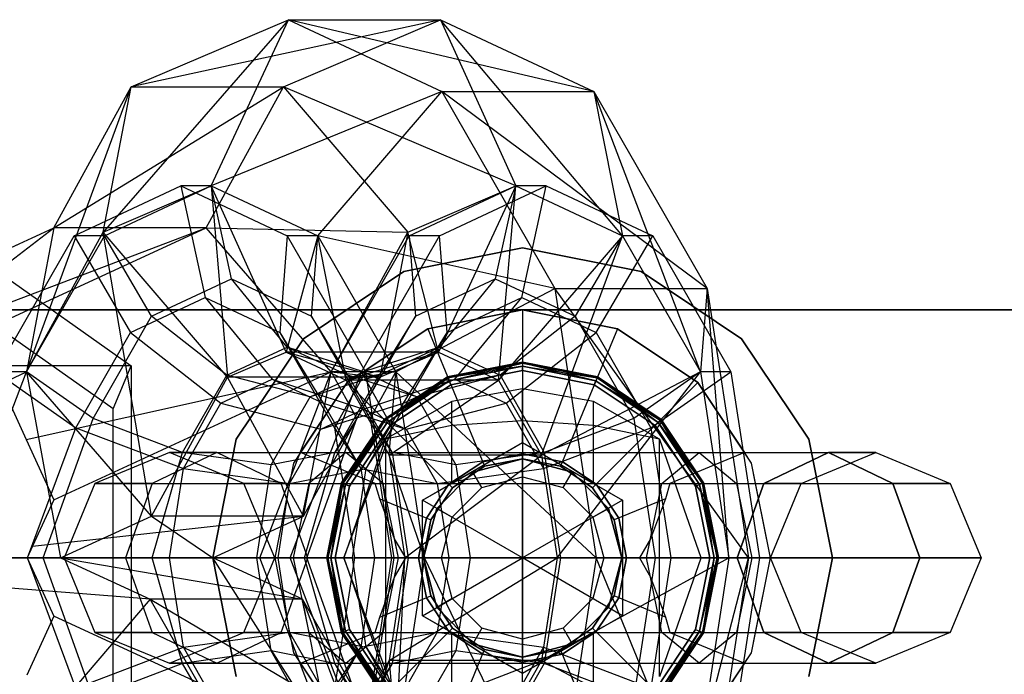
# Model space of a CAD drawing. Units: millimetres. Extents: x 1350 to 7061, y -60 to 6000.
# Drawn here: x 2969 to 3009, y 2965 to 2992 of the extents above; entities that cross this region are included whole.
import ezdxf

# ---------------------------------------------------------------- set-up
doc = ezdxf.new("R2010")
doc.units = ezdxf.units.MM
doc.header["$LTSCALE"] = 10
doc.layers.add('SLD-0', color=7, linetype='Continuous')

msp = doc.modelspace()

# ---------------------------------------------------------------- linework, layer by layer
at = {"layer": 'SLD-0', "color": 7}
for p, q in [((2980.05019, 2991.704722), (2972.584016, 2983.143143)), ((2973.715581, 2989.002206), (2980.05019, 2991.704722)), ((2986.19383, 2991.704722), (2973.715581, 2989.002206)), ((2976.936427, 2985), (2980.05019, 2991.704722)), ((2979.859222, 2989.002206), (2986.19383, 2991.704722)), ((2980.05019, 2991.704722), (2986.19383, 2991.704722)), ((2980.05019, 2991.704722), (2986.238525, 2988.81381)), ((2992.382166, 2988.81381), (2980.05019, 2991.704722)), ((2986.19383, 2991.704722), (2989.223708, 2985)), ((2986.19383, 2991.704722), (2992.382166, 2988.81381)), ((2993.525531, 2982.990381), (2986.19383, 2991.704722)), ((2969.485451, 2977.5), (2973.715581, 2989.002206)), ((2970.591463, 2983.312526), (2973.715581, 2989.002206)), ((2970.591463, 2983.312526), (2979.859222, 2989.002206)), ((2972.584016, 2983.143143), (2973.715581, 2989.002206)), ((2973.715581, 2989.002206), (2979.859222, 2989.002206)), ((2976.735104, 2983.312526), (2979.859222, 2989.002206)), ((2989.223708, 2985), (2979.859222, 2989.002206)), ((2979.859222, 2989.002206), (2984.871297, 2983.143143)), ((2986.238525, 2988.81381), (2976.936427, 2985)), ((2981.23825, 2982.990381), (2986.238525, 2988.81381)), ((2986.238525, 2988.81381), (2992.382166, 2988.81381)), ((2986.238525, 2988.81381), (2990.799405, 2980.862158)), ((2996.943046, 2980.862158), (2986.238525, 2988.81381)), ((2992.382166, 2988.81381), (2993.525531, 2982.990381)), ((2992.382166, 2988.81381), (2996.943046, 2980.862158)), ((2996.674684, 2977.5), (2992.382166, 2988.81381)), ((2962.718104, 2985.5), (2973.713904, 2977.75)), ((2971.405876, 2982.990381), (2975.707699, 2985)), ((2972.584016, 2983.143143), (2976.936427, 2985)), ((2972.634604, 2982.990381), (2976.936427, 2985)), ((2975.707699, 2985), (2976.695409, 2980.5)), ((2976.936427, 2985), (2975.707699, 2985)), ((2975.707699, 2985), (2980.009522, 2982.990381)), ((2979.966305, 2978.295278), (2976.936427, 2985)), ((2976.936427, 2985), (2977.596091, 2977.28408)), ((2976.936427, 2985), (2981.23825, 2982.990381)), ((2977.759519, 2981.25), (2976.936427, 2985)), ((2976.936427, 2985), (2981.23825, 2982.990381)), ((2984.871297, 2983.143143), (2989.223708, 2985)), ((2984.921885, 2982.990381), (2989.223708, 2985)), ((2989.223708, 2985), (2986.109945, 2978.295278)), ((2986.150613, 2982.990381), (2990.452436, 2985)), ((2989.223708, 2985), (2988.400616, 2981.25)), ((2988.525256, 2977.166953), (2989.223708, 2985)), ((2989.223708, 2985), (2993.525531, 2982.990381)), ((2990.452436, 2985), (2989.223708, 2985)), ((2989.223708, 2985), (2993.525531, 2982.990381)), ((2989.464726, 2980.5), (2990.452436, 2985)), ((2990.452436, 2985), (2994.754259, 2982.990381)), ((2959.387593, 2974.734196), (2970.591463, 2983.312526)), ((2961.367013, 2979.063203), (2970.591463, 2983.312526)), ((2965.54962, 2979.063203), (2976.735104, 2983.312526)), ((2967.510653, 2979.063203), (2976.735104, 2983.312526)), ((2970.591463, 2983.312526), (2969.485451, 2977.5)), ((2976.735104, 2983.312526), (2970.591463, 2983.312526)), ((2981.772731, 2977.5), (2976.735104, 2983.312526)), ((2976.735104, 2983.312526), (2984.871297, 2983.143143)), ((2968.256723, 2977.5), (2971.405876, 2982.990381)), ((2969.485451, 2977.5), (2972.584016, 2983.143143)), ((2969.485451, 2977.5), (2972.634604, 2982.990381)), ((2971.405876, 2982.990381), (2973.684133, 2979.093267)), ((2972.634604, 2982.990381), (2971.405876, 2982.990381)), ((2977.596091, 2977.28408), (2972.584016, 2983.143143)), ((2974.523079, 2971.687474), (2972.584016, 2983.143143)), ((2974.533151, 2979.742786), (2972.634604, 2982.990381)), ((2980.009522, 2982.990381), (2979.706685, 2979.093267)), ((2981.23825, 2982.990381), (2979.966305, 2978.295278)), ((2981.23825, 2982.990381), (2980.009522, 2982.990381)), ((2980.009522, 2982.990381), (2983.158676, 2977.5)), ((2980.985886, 2979.742786), (2981.23825, 2982.990381)), ((2982.381616, 2977.166953), (2981.23825, 2982.990381)), ((2981.23825, 2982.990381), (2984.387404, 2977.5)), ((2990.799405, 2980.862158), (2981.23825, 2982.990381)), ((2981.23825, 2982.990381), (2984.387404, 2977.5)), ((2981.772731, 2977.5), (2984.871297, 2983.143143)), ((2981.772731, 2977.5), (2984.921885, 2982.990381)), ((2983.001459, 2977.5), (2986.150613, 2982.990381)), ((2984.871297, 2983.143143), (2983.739732, 2977.28408)), ((2986.109945, 2978.295278), (2984.871297, 2983.143143)), ((2986.150613, 2982.990381), (2984.921885, 2982.990381)), ((2984.921885, 2982.990381), (2985.174249, 2979.742786)), ((2986.45345, 2979.093267), (2986.150613, 2982.990381)), ((2993.525531, 2982.990381), (2988.525256, 2977.166953)), ((2990.262683, 2974.137842), (2993.525531, 2982.990381)), ((2993.525531, 2982.990381), (2991.626984, 2979.742786)), ((2992.476002, 2979.093267), (2994.754259, 2982.990381)), ((2993.525531, 2982.990381), (2996.674684, 2977.5)), ((2994.754259, 2982.990381), (2993.525531, 2982.990381)), ((2993.525531, 2982.990381), (2996.674684, 2977.5)), ((2994.754259, 2982.990381), (2997.903412, 2977.5)), ((2989.5, 2982.5), (2984.716457, 2981.548494)), ((2984.716457, 2981.548494), (2989.5, 2982.5)), ((2994.283543, 2981.548494), (2989.5, 2982.5)), ((2989.5, 2982.5), (2994.283543, 2981.548494)), ((2972.977178, 2976.017949), (2964.438833, 2982.035898)), ((2984.716457, 2981.548494), (2980.661165, 2978.838835)), ((2980.661165, 2978.838835), (2984.716457, 2981.548494)), ((2998.338835, 2978.838835), (2994.283543, 2981.548494)), ((2994.283543, 2981.548494), (2998.338835, 2978.838835)), ((2974.533151, 2979.742786), (2977.759519, 2981.25)), ((2980.008247, 2978.504809), (2977.759519, 2981.25)), ((2977.759519, 2981.25), (2980.985886, 2979.742786)), ((2985.174249, 2979.742786), (2988.400616, 2981.25)), ((2988.400616, 2981.25), (2986.151888, 2978.504809)), ((2988.400616, 2981.25), (2991.626984, 2979.742786)), ((2984.387404, 2977.5), (2990.799405, 2980.862158)), ((2990.799405, 2980.862158), (2996.943046, 2980.862158)), ((2990.799405, 2980.862158), (2992.468803, 2970)), ((2998.612443, 2970), (2990.799405, 2980.862158)), ((2996.943046, 2980.862158), (2996.674684, 2977.5)), ((2996.943046, 2980.862158), (2998.612443, 2970)), ((2997.827354, 2970), (2996.943046, 2980.862158)), ((2973.684133, 2979.093267), (2976.695409, 2980.5)), ((2976.695409, 2980.5), (2979.393883, 2977.205771)), ((2976.695409, 2980.5), (2979.706685, 2979.093267)), ((2986.45345, 2979.093267), (2989.464726, 2980.5)), ((2986.766252, 2977.205771), (2989.464726, 2980.5)), ((2989.464726, 2980.5), (2992.476002, 2979.093267)), ((2909.316525, 2980), (3214.5, 2980)), ((3214.5, 2980), (2909.316525, 2980)), ((2972.171287, 2975.625), (2974.533151, 2979.742786)), ((2977.569168, 2977.365381), (2974.533151, 2979.742786)), ((2982.447326, 2977.365381), (2980.985886, 2979.742786)), ((2980.985886, 2979.742786), (2983.347751, 2975.625)), ((2982.812384, 2975.625), (2985.174249, 2979.742786)), ((2985.174249, 2979.742786), (2983.712809, 2977.365381)), ((2989.5, 2980), (2985.673166, 2979.238795)), ((2985.673166, 2979.238795), (2989.5, 2980)), ((2991.626984, 2979.742786), (2988.590967, 2977.365381)), ((2993.326834, 2979.238795), (2989.5, 2980)), ((2989.5, 2980), (2989.5, 2974)), ((2989.5, 2980), (2993.326834, 2979.238795)), ((2991.626984, 2979.742786), (2993.988848, 2975.625)), ((2967.510653, 2979.063203), (2969.468759, 2974.780811)), ((2971.479726, 2975.25), (2973.684133, 2979.093267)), ((2973.684133, 2979.093267), (2977.327353, 2976.240381)), ((2979.706685, 2979.093267), (2981.460414, 2976.240381)), ((2979.706685, 2979.093267), (2981.911093, 2975.25)), ((2985.673166, 2979.238795), (2982.428932, 2977.071068)), ((2982.428932, 2977.071068), (2985.673166, 2979.238795)), ((2984.249042, 2975.25), (2986.45345, 2979.093267)), ((2984.699721, 2976.240381), (2986.45345, 2979.093267)), ((2985.673166, 2979.238795), (2987.969266, 2973.695518)), ((2988.832782, 2976.240381), (2992.476002, 2979.093267)), ((2993.326834, 2979.238795), (2991.030734, 2973.695518)), ((2992.476002, 2979.093267), (2994.680409, 2975.25)), ((2996.571068, 2977.071068), (2993.326834, 2979.238795)), ((2993.326834, 2979.238795), (2996.571068, 2977.071068)), ((2980.661165, 2978.838835), (2977.951506, 2974.783543)), ((2977.951506, 2974.783543), (2980.661165, 2978.838835)), ((3001.048494, 2974.783543), (2998.338835, 2978.838835)), ((2998.338835, 2978.838835), (3001.048494, 2974.783543)), ((2977.569168, 2977.365381), (2980.008247, 2978.504809)), ((2977.596091, 2977.28408), (2979.966305, 2978.295278)), ((2986.109945, 2978.295278), (2979.966305, 2978.295278)), ((2979.966305, 2978.295278), (2983.739732, 2977.28408)), ((2979.966305, 2978.295278), (2982.381616, 2977.166953)), ((2983.080068, 2977.5), (2980.008247, 2978.504809)), ((2980.008247, 2978.504809), (2982.447326, 2977.365381)), ((2982.381616, 2977.166953), (2986.109945, 2978.295278)), ((2986.151888, 2978.504809), (2983.080068, 2977.5)), ((2983.712809, 2977.365381), (2986.151888, 2978.504809)), ((2983.739732, 2977.28408), (2986.109945, 2978.295278)), ((2986.109945, 2978.295278), (2988.525256, 2977.166953)), ((2986.151888, 2978.504809), (2988.590967, 2977.365381)), ((2973.713904, 2977.75), (2954.212306, 2977.75)), ((2972.977178, 2976.017949), (2973.713904, 2977.75)), ((2973.713904, 2977.75), (2973.713904, 2962.25)), ((2989.5, 2977.9), (2986.476801, 2977.298648)), ((2986.476801, 2977.298648), (2989.5, 2977.9)), ((2986.494374, 2977.256223), (2989.5, 2977.854079)), ((2989.5, 2977.854079), (2986.494374, 2977.256223)), ((2986.542384, 2977.140316), (2989.5, 2977.854079)), ((2992.523199, 2977.298648), (2989.5, 2977.9)), ((2989.5, 2977.9), (2992.523199, 2977.298648)), ((2989.5, 2977.854079), (2989.5, 2977.9)), ((2989.5, 2977.854079), (2989.5, 2977.9)), ((2989.5, 2977.854079), (2992.505626, 2977.256223)), ((2992.505626, 2977.256223), (2989.5, 2977.854079)), ((2989.5, 2977.854079), (2989.5, 2977.728622)), ((2989.5, 2977.854079), (2989.5, 2977.728622)), ((2992.457616, 2977.140316), (2989.5, 2977.854079)), ((2958.295193, 2972.34511), (2969.485451, 2977.5)), ((2966.612051, 2970), (2969.485451, 2977.5)), ((2968.256723, 2977.5), (2971.479726, 2975.25)), ((2969.485451, 2977.5), (2968.256723, 2977.5)), ((2969.468759, 2974.780811), (2981.772731, 2977.5)), ((2969.485451, 2977.5), (2970.859903, 2970)), ((2974.523079, 2971.687474), (2969.485451, 2977.5)), ((2972.171287, 2975.625), (2969.485451, 2977.5)), ((2970.582474, 2972.34511), (2981.772731, 2977.5)), ((2975.783638, 2974.252405), (2977.569168, 2977.365381)), ((2980.929156, 2976.495191), (2977.569168, 2977.365381)), ((2978.899332, 2970), (2981.772731, 2977.5)), ((2980.12806, 2970), (2983.001459, 2977.5)), ((2980.666719, 2971.687474), (2981.772731, 2977.5)), ((2980.929156, 2976.495191), (2983.080068, 2977.5)), ((2983.712809, 2977.365381), (2980.929156, 2976.495191)), ((2981.772731, 2977.5), (2983.739732, 2977.28408)), ((2983.001459, 2977.5), (2981.772731, 2977.5)), ((2981.772731, 2977.5), (2982.812384, 2975.625)), ((2983.158676, 2977.5), (2981.911093, 2975.25)), ((2981.927279, 2974.252405), (2983.712809, 2977.365381)), ((2984.387404, 2977.5), (2982.381616, 2977.166953)), ((2985.230979, 2976.495191), (2982.447326, 2977.365381)), ((2982.447326, 2977.365381), (2984.232856, 2974.252405)), ((2984.249042, 2975.25), (2983.001459, 2977.5)), ((2983.080068, 2977.5), (2985.230979, 2976.495191)), ((2984.387404, 2977.5), (2983.158676, 2977.5)), ((2983.158676, 2977.5), (2984.311346, 2970)), ((2983.347751, 2975.625), (2984.387404, 2977.5)), ((2984.119042, 2974.137842), (2984.387404, 2977.5)), ((2984.387404, 2977.5), (2985.540074, 2970)), ((2992.468803, 2970), (2984.387404, 2977.5)), ((2984.387404, 2977.5), (2985.540074, 2970)), ((2988.590967, 2977.365381), (2985.230979, 2976.495191)), ((2989.5, 2977.728622), (2986.494374, 2977.256223)), ((2989.5, 2977.728622), (2986.542384, 2977.140316)), ((2986.542384, 2977.140316), (2989.5, 2977.728622)), ((2989.5, 2977.557244), (2986.607968, 2976.981983)), ((2986.607968, 2976.981983), (2989.5, 2977.557244)), ((2988.590967, 2977.365381), (2990.376497, 2974.252405)), ((2989.5, 2977.557244), (2989.5, 2977.728622)), ((2992.457616, 2977.140316), (2989.5, 2977.728622)), ((2989.5, 2977.557244), (2989.5, 2977.728622)), ((2989.5, 2977.728622), (2992.457616, 2977.140316)), ((2989.5, 2977.728622), (2992.505626, 2977.256223)), ((2992.392032, 2976.981983), (2989.5, 2977.557244)), ((2989.5, 2977.557244), (2992.392032, 2976.981983)), ((2996.674684, 2977.5), (2990.262683, 2974.137842)), ((2990.898625, 2970), (2996.674684, 2977.5)), ((2996.674684, 2977.5), (2993.988848, 2975.625)), ((2994.680409, 2975.25), (2997.903412, 2977.5)), ((2996.674684, 2977.5), (2997.827354, 2970)), ((2997.903412, 2977.5), (2996.674684, 2977.5)), ((2996.674684, 2977.5), (2997.827354, 2970)), ((2997.903412, 2977.5), (2999.056082, 2970)), ((2974.523079, 2971.687474), (2977.596091, 2977.28408)), ((2977.327353, 2976.240381), (2979.393883, 2977.205771)), ((2983.739732, 2977.28408), (2977.596091, 2977.28408)), ((2980.666719, 2971.687474), (2977.596091, 2977.28408)), ((2979.393883, 2977.205771), (2983.080068, 2976)), ((2979.393883, 2977.205771), (2981.460414, 2976.240381)), ((2982.428932, 2977.071068), (2980.261205, 2973.826834)), ((2980.542301, 2974.247525), (2982.428932, 2977.071068)), ((2980.666719, 2971.687474), (2983.739732, 2977.28408)), ((2988.525256, 2977.166953), (2982.381616, 2977.166953)), ((2982.381616, 2977.166953), (2984.119042, 2974.137842)), ((2982.428932, 2977.071068), (2986.671573, 2972.828427)), ((2983.080068, 2976), (2986.766252, 2977.205771)), ((2986.476801, 2977.298648), (2983.913856, 2975.586144)), ((2983.913856, 2975.586144), (2986.476801, 2977.298648)), ((2983.946327, 2975.553673), (2986.494374, 2977.256223)), ((2986.494374, 2977.256223), (2983.946327, 2975.553673)), ((2986.542384, 2977.140316), (2983.946327, 2975.553673)), ((2984.035039, 2975.464961), (2986.494374, 2977.256223)), ((2986.542384, 2977.140316), (2984.035039, 2975.464961)), ((2984.035039, 2975.464961), (2986.542384, 2977.140316)), ((2984.119042, 2974.137842), (2988.525256, 2977.166953)), ((2986.607968, 2976.981983), (2984.156222, 2975.343778)), ((2984.156222, 2975.343778), (2986.607968, 2976.981983)), ((2984.699721, 2976.240381), (2986.766252, 2977.205771)), ((2986.494374, 2977.256223), (2986.476801, 2977.298648)), ((2986.494374, 2977.256223), (2986.476801, 2977.298648)), ((2986.494374, 2977.256223), (2986.542384, 2977.140316)), ((2986.494374, 2977.256223), (2986.542384, 2977.140316)), ((2986.607968, 2976.981983), (2986.542384, 2977.140316)), ((2986.607968, 2976.981983), (2986.542384, 2977.140316)), ((2986.766252, 2977.205771), (2988.832782, 2976.240381)), ((2988.525256, 2977.166953), (2990.262683, 2974.137842)), ((2992.328427, 2972.828427), (2996.571068, 2977.071068)), ((2992.392032, 2976.981983), (2992.457616, 2977.140316)), ((2992.392032, 2976.981983), (2992.457616, 2977.140316)), ((2994.843778, 2975.343778), (2992.392032, 2976.981983)), ((2992.392032, 2976.981983), (2994.843778, 2975.343778)), ((2992.505626, 2977.256223), (2992.457616, 2977.140316)), ((2992.505626, 2977.256223), (2992.457616, 2977.140316)), ((2994.964961, 2975.464961), (2992.457616, 2977.140316)), ((2992.457616, 2977.140316), (2994.964961, 2975.464961)), ((2992.457616, 2977.140316), (2995.053673, 2975.553673)), ((2992.505626, 2977.256223), (2992.523199, 2977.298648)), ((2992.505626, 2977.256223), (2992.523199, 2977.298648)), ((2992.505626, 2977.256223), (2995.053673, 2975.553673)), ((2995.053673, 2975.553673), (2992.505626, 2977.256223)), ((2994.964961, 2975.464961), (2992.505626, 2977.256223)), ((2995.086144, 2975.586144), (2992.523199, 2977.298648)), ((2992.523199, 2977.298648), (2995.086144, 2975.586144)), ((2996.571068, 2977.071068), (2998.457699, 2974.247525)), ((2998.738795, 2973.826834), (2996.571068, 2977.071068)), ((2989.5, 2976.816393), (2986.640942, 2976.302219)), ((2989.5, 2975.523277), (2989.5, 2976.816393)), ((2992.359058, 2976.302219), (2989.5, 2976.816393)), ((2975.814548, 2973.602886), (2977.327353, 2976.240381)), ((2977.327353, 2976.240381), (2981.359338, 2975.196152)), ((2979.354579, 2973.75), (2980.929156, 2976.495191)), ((2981.359338, 2975.196152), (2984.699721, 2976.240381)), ((2981.460414, 2976.240381), (2984.800797, 2975.196152)), ((2981.460414, 2976.240381), (2982.973219, 2973.602886)), ((2983.186916, 2973.602886), (2984.699721, 2976.240381)), ((2986.640942, 2976.302219), (2983.976723, 2974.794734)), ((2984.800797, 2975.196152), (2988.832782, 2976.240381)), ((2985.230979, 2976.495191), (2986.805556, 2973.75)), ((2986.640942, 2975.335076), (2986.640942, 2976.302219)), ((2988.832782, 2976.240381), (2990.345587, 2973.602886)), ((2992.359058, 2975.335076), (2992.359058, 2976.302219)), ((2995.023277, 2974.794734), (2992.359058, 2976.302219)), ((2972.977178, 2963.982051), (2972.977178, 2976.017949)), ((2981.359338, 2975.196152), (2983.080068, 2976)), ((2983.080068, 2976), (2984.800797, 2975.196152)), ((2970.159631, 2970), (2972.171287, 2975.625)), ((2975.783638, 2974.252405), (2972.171287, 2975.625)), ((2980.800728, 2970), (2982.812384, 2975.625)), ((2982.812384, 2975.625), (2981.927279, 2974.252405)), ((2983.913856, 2975.586144), (2982.201352, 2973.023199)), ((2982.201352, 2973.023199), (2983.913856, 2975.586144)), ((2982.243777, 2973.005626), (2983.946327, 2975.553673)), ((2983.946327, 2975.553673), (2982.243777, 2973.005626)), ((2984.035039, 2975.464961), (2982.243777, 2973.005626)), ((2983.946327, 2975.553673), (2982.359684, 2972.957616)), ((2984.035039, 2975.464961), (2982.359684, 2972.957616)), ((2982.359684, 2972.957616), (2984.035039, 2975.464961)), ((2984.232856, 2974.252405), (2983.347751, 2975.625)), ((2983.347751, 2975.625), (2984.212254, 2970)), ((2983.946327, 2975.553673), (2983.913856, 2975.586144)), ((2983.946327, 2975.553673), (2983.913856, 2975.586144)), ((2983.946327, 2975.553673), (2984.035039, 2975.464961)), ((2983.946327, 2975.553673), (2984.035039, 2975.464961)), ((2984.156222, 2975.343778), (2984.035039, 2975.464961)), ((2984.156222, 2975.343778), (2984.035039, 2975.464961)), ((2989.5, 2975.523277), (2986.640942, 2975.335076)), ((2989.5, 2974.658111), (2989.5, 2975.523277)), ((2992.359058, 2975.335076), (2989.5, 2975.523277)), ((2993.988848, 2975.625), (2990.376497, 2974.252405)), ((2993.988848, 2975.625), (2994.853351, 2970)), ((2994.843778, 2975.343778), (2994.964961, 2975.464961)), ((2994.843778, 2975.343778), (2994.964961, 2975.464961)), ((2995.053673, 2975.553673), (2994.964961, 2975.464961)), ((2995.053673, 2975.553673), (2994.964961, 2975.464961)), ((2996.640316, 2972.957616), (2994.964961, 2975.464961)), ((2994.964961, 2975.464961), (2996.640316, 2972.957616)), ((2994.964961, 2975.464961), (2996.756223, 2973.005626)), ((2995.053673, 2975.553673), (2995.086144, 2975.586144)), ((2995.053673, 2975.553673), (2995.086144, 2975.586144)), ((2995.053673, 2975.553673), (2996.756223, 2973.005626)), ((2996.756223, 2973.005626), (2995.053673, 2975.553673)), ((2996.640316, 2972.957616), (2995.053673, 2975.553673)), ((2996.798648, 2973.023199), (2995.086144, 2975.586144)), ((2995.086144, 2975.586144), (2996.798648, 2973.023199)), ((2969.525704, 2970), (2971.479726, 2975.25)), ((2971.479726, 2975.25), (2975.814548, 2973.602886)), ((2980.099677, 2973), (2981.359338, 2975.196152)), ((2981.911093, 2975.25), (2982.973219, 2973.602886)), ((2981.911093, 2975.25), (2982.717962, 2970)), ((2982.29502, 2970), (2984.249042, 2975.25)), ((2984.156222, 2975.343778), (2982.518017, 2972.892032)), ((2982.518017, 2972.892032), (2984.156222, 2975.343778)), ((2983.186916, 2973.602886), (2984.249042, 2975.25)), ((2986.640942, 2975.335076), (2983.976723, 2974.783298)), ((2984.800797, 2975.196152), (2986.060458, 2973)), ((2986.640942, 2973.007433), (2986.640942, 2975.335076)), ((2990.345587, 2973.602886), (2994.680409, 2975.25)), ((2992.359058, 2973.007433), (2992.359058, 2975.335076)), ((2995.023277, 2974.783298), (2992.359058, 2975.335076)), ((2994.680409, 2975.25), (2995.487278, 2970)), ((2996.481983, 2972.892032), (2994.843778, 2975.343778)), ((2994.843778, 2975.343778), (2996.481983, 2972.892032)), ((2969.468759, 2974.780811), (2970.582474, 2972.34511)), ((2977.951506, 2974.783543), (2977, 2970)), ((2977, 2970), (2977.951506, 2974.783543)), ((2983.959514, 2974.776695), (2982.291501, 2970)), ((2983.976723, 2974.794734), (2983.959514, 2974.776695)), ((2983.959514, 2974.776695), (2983.976723, 2974.783298)), ((2983.976723, 2974.783298), (2983.976723, 2974.794734)), ((2983.976723, 2974.783298), (2983.976723, 2970)), ((2985.465957, 2972.329056), (2989.5, 2974.658111)), ((2986.640942, 2973.007433), (2989.5, 2974.658111)), ((2989.5, 2974.658111), (2992.359058, 2973.007433)), ((2989.5, 2974.658111), (2993.534043, 2972.329056)), ((2989.5, 2974.658111), (2989.5, 2970)), ((2995.023277, 2974.783298), (2995.023277, 2974.794734)), ((2995.040486, 2974.776695), (2995.023277, 2974.794734)), ((2995.023277, 2970), (2995.023277, 2974.783298)), ((2995.023277, 2974.783298), (2995.040486, 2974.776695)), ((2996.708499, 2970), (2995.040486, 2974.776695)), ((3002, 2970), (3001.048494, 2974.783543)), ((3001.048494, 2974.783543), (3002, 2970)), ((2975.25, 2974.25), (2972.244796, 2973.005204)), ((2974.556513, 2970), (2975.783638, 2974.252405)), ((2977.159138, 2974.25), (2974.556555, 2973.005204)), ((2977.159138, 2974.25), (2974.556555, 2973.005204)), ((2975.25, 2974.25), (2977.159138, 2974.25)), ((2978.255204, 2973.005204), (2975.25, 2974.25)), ((2977.159138, 2974.25), (2975.25, 2974.25)), ((2979.354579, 2973.75), (2975.783638, 2974.252405)), ((2979.761721, 2973.005204), (2977.159138, 2974.25)), ((2977.159138, 2974.25), (2980.543955, 2974.25)), ((2979.761721, 2973.005204), (2977.159138, 2974.25)), ((2977.159138, 2974.25), (2982.375, 2974.25)), ((2981.927279, 2974.252405), (2979.354579, 2973.75)), ((2980.543955, 2974.25), (2980.261205, 2973.826834)), ((2980.542301, 2974.247525), (2980.543955, 2974.25)), ((2983.553754, 2973.005204), (2980.542301, 2974.247525)), ((2980.700153, 2970), (2981.927279, 2974.252405)), ((2982.375, 2974.25), (2980.872398, 2973.005204)), ((2983.877602, 2973.005204), (2982.375, 2974.25)), ((2982.375, 2974.25), (2989.5, 2974.25)), ((2986.805556, 2973.75), (2984.232856, 2974.252405)), ((2984.232856, 2974.252405), (2984.886406, 2970)), ((2990.376497, 2974.252405), (2986.805556, 2973.75)), ((2987.89273, 2973.880294), (2989.5, 2974.2)), ((2989.5, 2974.2), (2987.89273, 2973.880294)), ((2989.5, 2973.005204), (2989.5, 2974.25)), ((2989.5, 2974.25), (2989.5, 2973.005204)), ((2989.5, 2974.25), (2996.625, 2974.25)), ((2989.5, 2974.2), (2991.10727, 2973.880294)), ((2991.10727, 2973.880294), (2989.5, 2974.2)), ((2990.376497, 2974.252405), (2991.030046, 2970)), ((2995.122398, 2973.005204), (2996.625, 2974.25)), ((2998.457699, 2974.247525), (2995.446246, 2973.005204)), ((2996.625, 2974.25), (2998.127602, 2973.005204)), ((2996.625, 2974.25), (3001.840862, 2974.25)), ((2998.738795, 2973.826834), (2998.456045, 2974.25)), ((2998.456045, 2974.25), (2998.457699, 2974.247525)), ((2998.456045, 2974.25), (3001.840862, 2974.25)), ((3001.840862, 2974.25), (2999.238279, 2973.005204)), ((2999.238279, 2973.005204), (3001.840862, 2974.25)), ((3000.744796, 2973.005204), (3003.75, 2974.25)), ((3004.443445, 2973.005204), (3001.840862, 2974.25)), ((3001.840862, 2974.25), (3004.443445, 2973.005204)), ((3001.840862, 2974.25), (3003.75, 2974.25)), ((3003.75, 2974.25), (3001.840862, 2974.25)), ((3003.75, 2974.25), (3006.755204, 2973.005204)), ((2980.261205, 2973.826834), (2979.5, 2970)), ((2980.261205, 2973.826834), (2980.097772, 2973.005204)), ((2990.262683, 2974.137842), (2984.119042, 2974.137842)), ((2984.119042, 2974.137842), (2984.754985, 2970)), ((2985.540074, 2970), (2984.119042, 2974.137842)), ((2984.754985, 2970), (2990.262683, 2974.137842)), ((2986.530152, 2972.969848), (2987.89273, 2973.880294)), ((2987.89273, 2973.880294), (2986.530152, 2972.969848)), ((2987.5, 2973.464102), (2989.5, 2974)), ((2989.5, 2974), (2987.5, 2973.464102)), ((2987.969266, 2973.695518), (2989.5, 2974)), ((2989.5, 2974), (2987.969266, 2973.695518)), ((2989.5, 2974), (2991.5, 2973.464102)), ((2991.5, 2973.464102), (2989.5, 2974)), ((2989.5, 2973.275307), (2989.5, 2974)), ((2989.5, 2974), (2991.030734, 2973.695518)), ((2991.030734, 2973.695518), (2989.5, 2974)), ((2990.262683, 2974.137842), (2990.898625, 2970)), ((2991.10727, 2973.880294), (2992.469848, 2972.969848)), ((2992.469848, 2972.969848), (2991.10727, 2973.880294)), ((2999.5, 2970), (2998.738795, 2973.826834)), ((2998.902228, 2973.005204), (2998.738795, 2973.826834)), ((2975.260823, 2970), (2975.814548, 2973.602886)), ((2975.814548, 2973.602886), (2980.099677, 2973)), ((2978.778244, 2970), (2979.354579, 2973.75)), ((2980.099677, 2973), (2983.186916, 2973.602886)), ((2982.633191, 2970), (2983.186916, 2973.602886)), ((2982.973219, 2973.602886), (2986.060458, 2973)), ((2982.973219, 2973.602886), (2983.526944, 2970)), ((2986.035898, 2972), (2987.5, 2973.464102)), ((2987.5, 2973.464102), (2986.035898, 2972)), ((2986.060458, 2973), (2990.345587, 2973.602886)), ((2986.671573, 2972.828427), (2987.969266, 2973.695518)), ((2987.969266, 2973.695518), (2986.671573, 2972.828427)), ((2986.805556, 2973.75), (2987.381891, 2970)), ((2987.862347, 2972.836499), (2987.5, 2973.464102)), ((2990.345587, 2973.602886), (2990.899312, 2970)), ((2991.030734, 2973.695518), (2992.328427, 2972.828427)), ((2992.328427, 2972.828427), (2991.030734, 2973.695518)), ((2991.137653, 2972.836499), (2991.5, 2973.464102)), ((2991.5, 2973.464102), (2992.964102, 2972)), ((2992.964102, 2972), (2991.5, 2973.464102)), ((2972.244796, 2973.005204), (2971, 2970)), ((2972.244796, 2973.005204), (2974.556555, 2973.005204)), ((2974.556555, 2973.005204), (2972.244796, 2973.005204)), ((2974.556555, 2973.005204), (2973.47853, 2970)), ((2974.556555, 2973.005204), (2973.47853, 2970)), ((2974.556555, 2973.005204), (2980.097772, 2973.005204)), ((2974.556555, 2973.005204), (2980.872398, 2973.005204)), ((2978.255204, 2973.005204), (2979.761721, 2973.005204)), ((2979.5, 2970), (2978.255204, 2973.005204)), ((2979.761721, 2973.005204), (2978.255204, 2973.005204)), ((2980.097772, 2973.005204), (2979.5, 2970)), ((2979.638609, 2970), (2980.099677, 2973)), ((2980.839746, 2970), (2979.761721, 2973.005204)), ((2979.761721, 2973.005204), (2983.553754, 2973.005204)), ((2980.839746, 2970), (2979.761721, 2973.005204)), ((2979.761721, 2973.005204), (2983.877602, 2973.005204)), ((2980.872398, 2973.005204), (2980.25, 2970)), ((2980.872398, 2973.005204), (2989.5, 2973.005204)), ((2982.201352, 2973.023199), (2981.6, 2970)), ((2981.6, 2970), (2982.201352, 2973.023199)), ((2981.645921, 2970), (2982.243777, 2973.005626)), ((2982.243777, 2973.005626), (2981.645921, 2970)), ((2981.771378, 2970), (2982.243777, 2973.005626)), ((2982.243777, 2973.005626), (2982.201352, 2973.023199)), ((2982.201352, 2973.023199), (2982.243777, 2973.005626)), ((2982.243777, 2973.005626), (2982.359684, 2972.957616)), ((2982.243777, 2973.005626), (2982.359684, 2972.957616)), ((2983.735222, 2972.387849), (2983.553754, 2973.005204)), ((2984.5, 2970), (2983.877602, 2973.005204)), ((2983.877602, 2973.005204), (2989.5, 2973.005204)), ((2985.465957, 2972.329056), (2986.640942, 2973.007433)), ((2986.060458, 2973), (2986.521526, 2970)), ((2987.862347, 2972.836499), (2989.5, 2973.275307)), ((2989.5, 2973.275307), (2991.137653, 2972.836499)), ((2989.5, 2970), (2989.5, 2973.005204)), ((2989.5, 2973.005204), (2989.5, 2970)), ((2989.5, 2973.005204), (2995.122398, 2973.005204)), ((2989.5, 2973.005204), (2998.127602, 2973.005204)), ((2992.359058, 2973.007433), (2993.534043, 2972.329056)), ((2994.5, 2970), (2995.122398, 2973.005204)), ((2995.122398, 2973.005204), (2999.238279, 2973.005204)), ((2995.446246, 2973.005204), (2995.264778, 2972.387849)), ((2995.446246, 2973.005204), (2999.238279, 2973.005204)), ((2996.756223, 2973.005626), (2996.640316, 2972.957616)), ((2996.756223, 2973.005626), (2996.640316, 2972.957616)), ((2996.756223, 2973.005626), (2996.798648, 2973.023199)), ((2996.756223, 2973.005626), (2996.798648, 2973.023199)), ((2996.756223, 2973.005626), (2997.354079, 2970)), ((2997.354079, 2970), (2996.756223, 2973.005626)), ((2997.228622, 2970), (2996.756223, 2973.005626)), ((2997.4, 2970), (2996.798648, 2973.023199)), ((2996.798648, 2973.023199), (2997.4, 2970)), ((2998.127602, 2973.005204), (2998.75, 2970)), ((2998.127602, 2973.005204), (3004.443445, 2973.005204)), ((2999.238279, 2973.005204), (2998.160254, 2970)), ((2998.160254, 2970), (2999.238279, 2973.005204)), ((2999.5, 2970), (2998.902228, 2973.005204)), ((2998.902228, 2973.005204), (3004.443445, 2973.005204)), ((2999.238279, 2973.005204), (3000.744796, 2973.005204)), ((3000.744796, 2973.005204), (2999.238279, 2973.005204)), ((2999.5, 2970), (3000.744796, 2973.005204)), ((3005.52147, 2970), (3004.443445, 2973.005204)), ((3004.443445, 2973.005204), (3005.52147, 2970)), ((3004.443445, 2973.005204), (3006.755204, 2973.005204)), ((3006.755204, 2973.005204), (3004.443445, 2973.005204)), ((3006.755204, 2973.005204), (3008, 2970)), ((2982.359684, 2972.957616), (2981.645921, 2970)), ((2982.359684, 2972.957616), (2981.771378, 2970)), ((2981.771378, 2970), (2982.359684, 2972.957616)), ((2982.518017, 2972.892032), (2981.942756, 2970)), ((2981.942756, 2970), (2982.518017, 2972.892032)), ((2982.518017, 2972.892032), (2982.359684, 2972.957616)), ((2982.359684, 2972.957616), (2982.518017, 2972.892032)), ((2985.619706, 2971.60727), (2986.530152, 2972.969848)), ((2986.530152, 2972.969848), (2985.619706, 2971.60727)), ((2986.671573, 2972.828427), (2985.804482, 2971.530734)), ((2985.804482, 2971.530734), (2986.671573, 2972.828427)), ((2986.663501, 2971.637653), (2987.862347, 2972.836499)), ((2991.137653, 2972.836499), (2992.336499, 2971.637653)), ((2993.195518, 2971.530734), (2992.328427, 2972.828427)), ((2992.328427, 2972.828427), (2993.195518, 2971.530734)), ((2992.469848, 2972.969848), (2993.380294, 2971.60727)), ((2993.380294, 2971.60727), (2992.469848, 2972.969848)), ((2996.481983, 2972.892032), (2996.640316, 2972.957616)), ((2996.481983, 2972.892032), (2996.640316, 2972.957616)), ((2997.057244, 2970), (2996.481983, 2972.892032)), ((2996.481983, 2972.892032), (2997.057244, 2970)), ((2997.228622, 2970), (2996.640316, 2972.957616)), ((2996.640316, 2972.957616), (2997.228622, 2970)), ((2996.640316, 2972.957616), (2997.354079, 2970)), ((2970.582474, 2972.34511), (2969.725452, 2970.470797)), ((2983.735222, 2972.387849), (2985.804482, 2971.530734)), ((2984.339529, 2970.774821), (2983.735222, 2972.387849)), ((2985.465957, 2970), (2985.465957, 2972.329056)), ((2985.465957, 2967.670944), (2985.465957, 2972.329056)), ((2989.5, 2970), (2985.465957, 2972.329056)), ((2993.534043, 2972.329056), (2989.5, 2970)), ((2995.264778, 2972.387849), (2993.195518, 2971.530734)), ((2993.534043, 2972.329056), (2993.534043, 2970)), ((2993.534043, 2972.329056), (2993.534043, 2967.670944)), ((2995.264778, 2972.387849), (2994.660471, 2970.774821)), ((2985.5, 2970), (2986.035898, 2972)), ((2986.035898, 2972), (2985.5, 2970)), ((2986.035898, 2972), (2986.663501, 2971.637653)), ((2992.336499, 2971.637653), (2992.964102, 2972)), ((2992.964102, 2972), (2993.5, 2970)), ((2993.5, 2970), (2992.964102, 2972)), ((2969.725452, 2970.470797), (2980.666719, 2971.687474)), ((2970.859903, 2970), (2974.523079, 2971.687474)), ((2980.666719, 2971.687474), (2974.523079, 2971.687474)), ((2974.523079, 2971.687474), (2977.003543, 2970)), ((2977.003543, 2970), (2980.666719, 2971.687474)), ((2985.3, 2970), (2985.619706, 2971.60727)), ((2985.619706, 2971.60727), (2985.3, 2970)), ((2985.804482, 2971.530734), (2985.5, 2970)), ((2985.5, 2970), (2985.804482, 2971.530734)), ((2986.224693, 2970), (2986.663501, 2971.637653)), ((2992.336499, 2971.637653), (2992.775307, 2970)), ((2993.5, 2970), (2993.195518, 2971.530734)), ((2993.195518, 2971.530734), (2993.5, 2970)), ((2993.380294, 2971.60727), (2993.7, 2970)), ((2993.7, 2970), (2993.380294, 2971.60727)), ((2984.78785, 2970), (2984.339529, 2970.774821)), ((2984.5, 2970), (2984.339529, 2970.774821)), ((2994.660471, 2970.774821), (2994.21215, 2970)), ((2994.5, 2970), (2994.660471, 2970.774821)), ((2969.725452, 2970.470797), (2969.510182, 2970)), ((2959.367485, 2970), (2970.859903, 2970)), ((2965.383323, 2970), (2969.525704, 2970)), ((2970.159631, 2970), (2966.612051, 2970)), ((2977.003543, 2970), (2969.510182, 2970)), ((2969.510182, 2970), (2970.582474, 2967.65489)), ((2971.479726, 2964.75), (2969.525704, 2970)), ((2969.525704, 2970), (2975.260823, 2970)), ((2974.556513, 2970), (2970.159631, 2970)), ((2972.171287, 2964.375), (2970.159631, 2970)), ((2970.859903, 2970), (2974.480811, 2968.331997)), ((2977.003543, 2970), (2970.859903, 2970)), ((2970.859903, 2970), (2980.624451, 2968.331997)), ((2971, 2970), (2973.47853, 2970)), ((2973.47853, 2970), (2971, 2970)), ((2971, 2970), (2972.244796, 2966.994796)), ((2979.5, 2970), (2973.47853, 2970)), ((2973.47853, 2970), (2974.556555, 2966.994796)), ((2973.47853, 2970), (2974.556555, 2966.994796)), ((2973.47853, 2970), (2980.25, 2970)), ((2978.778244, 2970), (2974.556513, 2970)), ((2975.783638, 2965.747595), (2974.556513, 2970)), ((2975.814548, 2966.397114), (2975.260823, 2970)), ((2975.260823, 2970), (2979.638609, 2970)), ((2977, 2970), (2977.951506, 2965.216457)), ((2977.951506, 2965.216457), (2977, 2970)), ((2981.772731, 2962.5), (2977.003543, 2970)), ((2980.624451, 2968.331997), (2977.003543, 2970)), ((2978.255204, 2966.994796), (2979.5, 2970)), ((2980.700153, 2970), (2978.778244, 2970)), ((2979.354579, 2966.25), (2978.778244, 2970)), ((2980.12806, 2970), (2978.899332, 2970)), ((2981.772731, 2962.5), (2978.899332, 2970)), ((2978.899332, 2970), (2980.800728, 2970)), ((2979.5, 2970), (2980.261205, 2966.173166)), ((2979.5, 2970), (2980.097772, 2966.994796)), ((2979.5, 2970), (2980.839746, 2970)), ((2980.839746, 2970), (2979.5, 2970)), ((2980.099677, 2967), (2979.638609, 2970)), ((2979.638609, 2970), (2982.633191, 2970)), ((2979.761721, 2966.994796), (2980.839746, 2970)), ((2979.761721, 2966.994796), (2980.839746, 2970)), ((2982.29502, 2970), (2980.12806, 2970)), ((2983.001459, 2962.5), (2980.12806, 2970)), ((2980.25, 2970), (2980.872398, 2966.994796)), ((2980.25, 2970), (2989.5, 2970)), ((2980.800728, 2970), (2980.700153, 2970)), ((2981.927279, 2965.747595), (2980.700153, 2970)), ((2982.812384, 2964.375), (2980.800728, 2970)), ((2980.839746, 2970), (2984.5, 2970)), ((2980.839746, 2970), (2984.5, 2970)), ((2981.6, 2970), (2982.201352, 2966.976801)), ((2982.201352, 2966.976801), (2981.6, 2970)), ((2981.6, 2970), (2981.645921, 2970)), ((2981.645921, 2970), (2981.6, 2970)), ((2982.243777, 2966.994374), (2981.645921, 2970)), ((2981.645921, 2970), (2982.243777, 2966.994374)), ((2981.645921, 2970), (2981.771378, 2970)), ((2982.359684, 2967.042384), (2981.645921, 2970)), ((2981.645921, 2970), (2981.771378, 2970)), ((2981.771378, 2970), (2981.942756, 2970)), ((2981.771378, 2970), (2982.359684, 2967.042384)), ((2981.942756, 2970), (2981.771378, 2970)), ((2982.359684, 2967.042384), (2981.771378, 2970)), ((2982.243777, 2966.994374), (2981.771378, 2970)), ((2982.717962, 2970), (2981.911093, 2964.75)), ((2981.942756, 2970), (2982.518017, 2967.107968)), ((2982.518017, 2967.107968), (2981.942756, 2970)), ((2982.291501, 2970), (2983.976723, 2970)), ((2982.291501, 2970), (2983.959514, 2965.223305)), ((2982.633191, 2970), (2982.29502, 2970)), ((2984.249042, 2964.75), (2982.29502, 2970)), ((2983.186916, 2966.397114), (2982.633191, 2970)), ((2984.311346, 2970), (2982.717962, 2970)), ((2982.717962, 2970), (2983.526944, 2970)), ((2983.526944, 2970), (2982.973219, 2966.397114)), ((2984.311346, 2970), (2983.158676, 2962.5)), ((2984.212254, 2970), (2983.347751, 2964.375)), ((2983.526944, 2970), (2986.521526, 2970)), ((2983.877602, 2966.994796), (2984.5, 2970)), ((2983.976723, 2970), (2985.465957, 2970)), ((2983.976723, 2970), (2983.976723, 2965.216702)), ((2984.119042, 2965.862158), (2990.898625, 2970)), ((2984.754985, 2970), (2984.119042, 2965.862158)), ((2984.886406, 2970), (2984.212254, 2970)), ((2984.212254, 2970), (2985.540074, 2970)), ((2984.886406, 2970), (2984.232856, 2965.747595)), ((2985.540074, 2970), (2984.311346, 2970)), ((2984.339529, 2969.225179), (2984.78785, 2970)), ((2984.339529, 2969.225179), (2984.5, 2970)), ((2984.387404, 2962.5), (2984.754985, 2970)), ((2985.540074, 2970), (2984.387404, 2962.5)), ((2985.540074, 2970), (2984.387404, 2962.5)), ((2984.5, 2970), (2984.78785, 2970)), ((2984.5, 2970), (2989.5, 2970)), ((2990.898625, 2970), (2984.754985, 2970)), ((2984.754985, 2970), (2985.540074, 2970)), ((2985.5, 2970), (2984.78785, 2970)), ((2987.381891, 2970), (2984.886406, 2970)), ((2985.619706, 2968.39273), (2985.3, 2970)), ((2985.3, 2970), (2985.619706, 2968.39273)), ((2985.465957, 2967.670944), (2985.465957, 2970)), ((2985.465957, 2967.670944), (2989.5, 2970)), ((2986.035898, 2968), (2985.5, 2970)), ((2985.5, 2970), (2986.035898, 2968)), ((2986.224693, 2970), (2985.5, 2970)), ((2985.5, 2970), (2985.804482, 2968.469266)), ((2985.804482, 2968.469266), (2985.5, 2970)), ((2985.540074, 2970), (2992.468803, 2970)), ((2990.799405, 2959.137842), (2985.540074, 2970)), ((2986.521526, 2970), (2986.060458, 2967)), ((2986.663501, 2968.362347), (2986.224693, 2970)), ((2986.521526, 2970), (2990.899312, 2970)), ((2987.381891, 2970), (2986.805556, 2966.25)), ((2991.030046, 2970), (2987.381891, 2970)), ((2993.534043, 2967.670944), (2989.5, 2970)), ((2989.5, 2965.341889), (2989.5, 2970)), ((2989.5, 2970), (2989.5, 2966.994796)), ((2989.5, 2966.994796), (2989.5, 2970)), ((2989.5, 2970), (2998.75, 2970)), ((2989.5, 2970), (2994.5, 2970)), ((2990.898625, 2970), (2990.262683, 2965.862158)), ((2990.262683, 2965.862158), (2997.827354, 2970)), ((2990.899312, 2970), (2990.345587, 2966.397114)), ((2991.030046, 2970), (2990.376497, 2965.747595)), ((2992.468803, 2970), (2990.799405, 2959.137842)), ((2997.827354, 2970), (2990.898625, 2970)), ((2990.899312, 2970), (2995.487278, 2970)), ((2994.853351, 2970), (2991.030046, 2970)), ((2992.775307, 2970), (2992.336499, 2968.362347)), ((2992.468803, 2970), (2998.612443, 2970)), ((2996.943046, 2959.137842), (2992.468803, 2970)), ((2992.775307, 2970), (2993.5, 2970)), ((2993.5, 2970), (2992.964102, 2968)), ((2992.964102, 2968), (2993.5, 2970)), ((2993.195518, 2968.469266), (2993.5, 2970)), ((2993.5, 2970), (2993.195518, 2968.469266)), ((2993.7, 2970), (2993.380294, 2968.39273)), ((2993.380294, 2968.39273), (2993.7, 2970)), ((2994.21215, 2970), (2993.5, 2970)), ((2993.534043, 2970), (2995.023277, 2970)), ((2993.534043, 2970), (2993.534043, 2967.670944)), ((2994.853351, 2970), (2993.988848, 2964.375)), ((2994.21215, 2970), (2994.660471, 2969.225179)), ((2994.21215, 2970), (2994.5, 2970)), ((2994.660471, 2969.225179), (2994.5, 2970)), ((2994.5, 2970), (2998.160254, 2970)), ((2995.122398, 2966.994796), (2994.5, 2970)), ((2994.5, 2970), (2998.160254, 2970)), ((2995.487278, 2970), (2994.680409, 2964.75)), ((2997.827354, 2970), (2994.853351, 2970)), ((2995.023277, 2965.216702), (2995.023277, 2970)), ((2995.023277, 2970), (2996.708499, 2970)), ((2995.040486, 2965.223305), (2996.708499, 2970)), ((2995.487278, 2970), (2999.056082, 2970)), ((2996.481983, 2967.107968), (2997.057244, 2970)), ((2997.057244, 2970), (2996.481983, 2967.107968)), ((2996.640316, 2967.042384), (2997.228622, 2970)), ((2997.228622, 2970), (2996.640316, 2967.042384)), ((2996.640316, 2967.042384), (2997.354079, 2970)), ((2996.674684, 2962.5), (2998.612443, 2970)), ((2997.827354, 2970), (2996.674684, 2962.5)), ((2997.827354, 2970), (2996.674684, 2962.5)), ((2997.354079, 2970), (2996.756223, 2966.994374)), ((2996.756223, 2966.994374), (2997.354079, 2970)), ((2997.228622, 2970), (2996.756223, 2966.994374)), ((2996.798648, 2966.976801), (2997.4, 2970)), ((2997.4, 2970), (2996.798648, 2966.976801)), ((2998.612443, 2970), (2996.943046, 2959.137842)), ((2997.057244, 2970), (2997.228622, 2970)), ((2997.057244, 2970), (2997.228622, 2970)), ((2997.354079, 2970), (2997.228622, 2970)), ((2997.354079, 2970), (2997.228622, 2970)), ((2997.354079, 2970), (2997.4, 2970)), ((2997.354079, 2970), (2997.4, 2970)), ((2998.612443, 2970), (2997.827354, 2970)), ((2999.056082, 2970), (2997.827354, 2970)), ((2999.056082, 2970), (2997.903412, 2962.5)), ((2998.75, 2970), (2998.127602, 2966.994796)), ((2998.160254, 2970), (2999.238279, 2966.994796)), ((2999.238279, 2966.994796), (2998.160254, 2970)), ((2998.160254, 2970), (2999.5, 2970)), ((2999.5, 2970), (2998.160254, 2970)), ((2998.738795, 2966.173166), (2999.5, 2970)), ((2998.75, 2970), (3005.52147, 2970)), ((2998.902228, 2966.994796), (2999.5, 2970)), ((3005.52147, 2970), (2999.5, 2970)), ((3000.744796, 2966.994796), (2999.5, 2970)), ((3001.048494, 2965.216457), (3002, 2970)), ((3002, 2970), (3001.048494, 2965.216457)), ((3004.443445, 2966.994796), (3005.52147, 2970)), ((3005.52147, 2970), (3004.443445, 2966.994796)), ((3005.52147, 2970), (3008, 2970)), ((3008, 2970), (3005.52147, 2970)), ((3008, 2970), (3006.755204, 2966.994796)), ((2974.480811, 2968.331997), (2959.154205, 2969.533555)), ((2983.735222, 2967.612151), (2984.339529, 2969.225179)), ((2994.660471, 2969.225179), (2995.264778, 2967.612151)), ((2974.480811, 2968.331997), (2969.485451, 2962.5)), ((2980.624451, 2968.331997), (2974.480811, 2968.331997)), ((2974.480811, 2968.331997), (2983.778519, 2962.833047)), ((2977.634879, 2962.833047), (2974.480811, 2968.331997)), ((2983.778519, 2962.833047), (2980.624451, 2968.331997)), ((2981.772731, 2962.5), (2980.624451, 2968.331997)), ((2980.624451, 2968.331997), (2984.921885, 2957.009619)), ((2983.735222, 2967.612151), (2985.804482, 2968.469266)), ((2986.530152, 2967.030152), (2985.619706, 2968.39273)), ((2985.619706, 2968.39273), (2986.530152, 2967.030152)), ((2985.804482, 2968.469266), (2986.671573, 2967.171573)), ((2986.671573, 2967.171573), (2985.804482, 2968.469266)), ((2986.663501, 2968.362347), (2986.035898, 2968)), ((2987.862347, 2967.163501), (2986.663501, 2968.362347)), ((2992.336499, 2968.362347), (2991.137653, 2967.163501)), ((2992.328427, 2967.171573), (2993.195518, 2968.469266)), ((2993.195518, 2968.469266), (2992.328427, 2967.171573)), ((2992.336499, 2968.362347), (2992.964102, 2968)), ((2993.380294, 2968.39273), (2992.469848, 2967.030152)), ((2992.469848, 2967.030152), (2993.380294, 2968.39273)), ((2995.264778, 2967.612151), (2993.195518, 2968.469266)), ((2987.5, 2966.535898), (2986.035898, 2968)), ((2986.035898, 2968), (2987.5, 2966.535898)), ((2992.964102, 2968), (2991.5, 2966.535898)), ((2991.5, 2966.535898), (2992.964102, 2968)), ((2970.582474, 2967.65489), (2969.49329, 2965.272838)), ((2981.772731, 2962.5), (2970.582474, 2967.65489)), ((2983.553754, 2966.994796), (2983.735222, 2967.612151)), ((2986.640942, 2966.992567), (2985.465957, 2967.670944)), ((2989.5, 2965.341889), (2985.465957, 2967.670944)), ((2993.534043, 2967.670944), (2989.5, 2965.341889)), ((2993.534043, 2967.670944), (2992.359058, 2966.992567)), ((2995.264778, 2967.612151), (2995.446246, 2966.994796)), ((2982.243777, 2966.994374), (2982.359684, 2967.042384)), ((2982.243777, 2966.994374), (2982.359684, 2967.042384)), ((2982.518017, 2967.107968), (2982.359684, 2967.042384)), ((2982.518017, 2967.107968), (2982.359684, 2967.042384)), ((2982.359684, 2967.042384), (2984.035039, 2964.535039)), ((2984.035039, 2964.535039), (2982.359684, 2967.042384)), ((2982.359684, 2967.042384), (2983.946327, 2964.446327)), ((2986.671573, 2967.171573), (2982.428932, 2962.928932)), ((2982.518017, 2967.107968), (2984.156222, 2964.656222)), ((2984.156222, 2964.656222), (2982.518017, 2967.107968)), ((2987.89273, 2966.119706), (2986.530152, 2967.030152)), ((2986.530152, 2967.030152), (2987.89273, 2966.119706)), ((2987.969266, 2966.304482), (2986.671573, 2967.171573)), ((2986.671573, 2967.171573), (2987.969266, 2966.304482)), ((2987.862347, 2967.163501), (2987.5, 2966.535898)), ((2989.5, 2966.724693), (2987.862347, 2967.163501)), ((2991.137653, 2967.163501), (2989.5, 2966.724693)), ((2992.328427, 2967.171573), (2991.030734, 2966.304482)), ((2991.030734, 2966.304482), (2992.328427, 2967.171573)), ((2992.469848, 2967.030152), (2991.10727, 2966.119706)), ((2991.10727, 2966.119706), (2992.469848, 2967.030152)), ((2991.137653, 2967.163501), (2991.5, 2966.535898)), ((2996.571068, 2962.928932), (2992.328427, 2967.171573)), ((2994.843778, 2964.656222), (2996.481983, 2967.107968)), ((2996.481983, 2967.107968), (2994.843778, 2964.656222)), ((2994.964961, 2964.535039), (2996.640316, 2967.042384)), ((2996.640316, 2967.042384), (2994.964961, 2964.535039)), ((2996.640316, 2967.042384), (2995.053673, 2964.446327)), ((2996.481983, 2967.107968), (2996.640316, 2967.042384)), ((2996.481983, 2967.107968), (2996.640316, 2967.042384)), ((2996.756223, 2966.994374), (2996.640316, 2967.042384)), ((2996.756223, 2966.994374), (2996.640316, 2967.042384)), ((2972.244796, 2966.994796), (2974.556555, 2966.994796)), ((2974.556555, 2966.994796), (2972.244796, 2966.994796)), ((2972.244796, 2966.994796), (2975.25, 2965.75)), ((2974.556555, 2966.994796), (2980.097772, 2966.994796)), ((2974.556555, 2966.994796), (2977.159138, 2965.75)), ((2974.556555, 2966.994796), (2977.159138, 2965.75)), ((2974.556555, 2966.994796), (2980.872398, 2966.994796)), ((2975.25, 2965.75), (2978.255204, 2966.994796)), ((2975.814548, 2966.397114), (2980.099677, 2967)), ((2977.159138, 2965.75), (2979.761721, 2966.994796)), ((2977.159138, 2965.75), (2979.761721, 2966.994796)), ((2978.255204, 2966.994796), (2979.761721, 2966.994796)), ((2979.761721, 2966.994796), (2978.255204, 2966.994796)), ((2979.761721, 2966.994796), (2983.553754, 2966.994796)), ((2979.761721, 2966.994796), (2983.877602, 2966.994796)), ((2980.097772, 2966.994796), (2980.261205, 2966.173166)), ((2981.359338, 2964.803848), (2980.099677, 2967)), ((2980.099677, 2967), (2983.186916, 2966.397114)), ((2980.542301, 2965.752475), (2983.553754, 2966.994796)), ((2980.872398, 2966.994796), (2982.375, 2965.75)), ((2980.872398, 2966.994796), (2989.5, 2966.994796)), ((2982.243777, 2966.994374), (2982.201352, 2966.976801)), ((2982.243777, 2966.994374), (2982.201352, 2966.976801)), ((2982.201352, 2966.976801), (2983.913856, 2964.413856)), ((2983.913856, 2964.413856), (2982.201352, 2966.976801)), ((2983.946327, 2964.446327), (2982.243777, 2966.994374)), ((2982.243777, 2966.994374), (2983.946327, 2964.446327)), ((2984.035039, 2964.535039), (2982.243777, 2966.994374)), ((2982.375, 2965.75), (2983.877602, 2966.994796)), ((2982.973219, 2966.397114), (2986.060458, 2967)), ((2983.877602, 2966.994796), (2989.5, 2966.994796)), ((2986.060458, 2967), (2984.800797, 2964.803848)), ((2986.060458, 2967), (2990.345587, 2966.397114)), ((2986.640942, 2964.664924), (2986.640942, 2966.992567)), ((2989.5, 2965.341889), (2986.640942, 2966.992567)), ((2989.5, 2966.994796), (2989.5, 2965.75)), ((2989.5, 2965.75), (2989.5, 2966.994796)), ((2989.5, 2966.994796), (2998.127602, 2966.994796)), ((2989.5, 2966.994796), (2995.122398, 2966.994796)), ((2992.359058, 2966.992567), (2989.5, 2965.341889)), ((2989.5, 2966.724693), (2989.5, 2966)), ((2992.359058, 2964.664924), (2992.359058, 2966.992567)), ((2994.964961, 2964.535039), (2996.756223, 2966.994374)), ((2996.756223, 2966.994374), (2995.053673, 2964.446327)), ((2995.053673, 2964.446327), (2996.756223, 2966.994374)), ((2995.086144, 2964.413856), (2996.798648, 2966.976801)), ((2996.798648, 2966.976801), (2995.086144, 2964.413856)), ((2996.625, 2965.75), (2995.122398, 2966.994796)), ((2995.122398, 2966.994796), (2999.238279, 2966.994796)), ((2995.446246, 2966.994796), (2998.457699, 2965.752475)), ((2995.446246, 2966.994796), (2999.238279, 2966.994796)), ((2998.127602, 2966.994796), (2996.625, 2965.75)), ((2996.756223, 2966.994374), (2996.798648, 2966.976801)), ((2996.756223, 2966.994374), (2996.798648, 2966.976801)), ((2998.127602, 2966.994796), (3004.443445, 2966.994796)), ((2998.738795, 2966.173166), (2998.902228, 2966.994796)), ((2998.902228, 2966.994796), (3004.443445, 2966.994796)), ((2999.238279, 2966.994796), (3001.840862, 2965.75)), ((3001.840862, 2965.75), (2999.238279, 2966.994796)), ((2999.238279, 2966.994796), (3000.744796, 2966.994796)), ((3000.744796, 2966.994796), (2999.238279, 2966.994796)), ((3003.75, 2965.75), (3000.744796, 2966.994796)), ((3001.840862, 2965.75), (3004.443445, 2966.994796)), ((3004.443445, 2966.994796), (3001.840862, 2965.75)), ((3006.755204, 2966.994796), (3003.75, 2965.75)), ((3004.443445, 2966.994796), (3006.755204, 2966.994796)), ((3006.755204, 2966.994796), (3004.443445, 2966.994796)), ((2971.479726, 2964.75), (2975.814548, 2966.397114)), ((2979.354579, 2966.25), (2975.783638, 2965.747595)), ((2977.327353, 2963.759619), (2975.814548, 2966.397114)), ((2981.927279, 2965.747595), (2979.354579, 2966.25)), ((2980.929156, 2963.504809), (2979.354579, 2966.25)), ((2982.973219, 2966.397114), (2981.460414, 2963.759619)), ((2981.911093, 2964.75), (2982.973219, 2966.397114)), ((2984.699721, 2963.759619), (2983.186916, 2966.397114)), ((2983.186916, 2966.397114), (2984.249042, 2964.75)), ((2986.805556, 2966.25), (2984.232856, 2965.747595)), ((2986.805556, 2966.25), (2985.230979, 2963.504809)), ((2985.673166, 2960.761205), (2987.969266, 2966.304482)), ((2990.376497, 2965.747595), (2986.805556, 2966.25)), ((2989.5, 2966), (2987.5, 2966.535898)), ((2987.5, 2966.535898), (2989.5, 2966)), ((2989.5, 2966), (2987.969266, 2966.304482)), ((2987.969266, 2966.304482), (2989.5, 2966)), ((2990.345587, 2966.397114), (2988.832782, 2963.759619)), ((2991.5, 2966.535898), (2989.5, 2966)), ((2989.5, 2966), (2991.5, 2966.535898)), ((2991.030734, 2966.304482), (2989.5, 2966)), ((2989.5, 2966), (2991.030734, 2966.304482)), ((2990.345587, 2966.397114), (2994.680409, 2964.75)), ((2993.326834, 2960.761205), (2991.030734, 2966.304482)), ((2980.261205, 2966.173166), (2982.428932, 2962.928932)), ((2980.261205, 2966.173166), (2980.543955, 2965.75)), ((2981.23825, 2957.009619), (2984.119042, 2965.862158)), ((2982.381616, 2962.833047), (2990.262683, 2965.862158)), ((2984.119042, 2965.862158), (2982.381616, 2962.833047)), ((2990.262683, 2965.862158), (2984.119042, 2965.862158)), ((2984.119042, 2965.862158), (2984.387404, 2962.5)), ((2989.5, 2965.8), (2987.89273, 2966.119706)), ((2987.89273, 2966.119706), (2989.5, 2965.8)), ((2990.262683, 2965.862158), (2988.525256, 2962.833047)), ((2991.10727, 2966.119706), (2989.5, 2965.8)), ((2989.5, 2965.8), (2991.10727, 2966.119706)), ((2989.5, 2960), (2989.5, 2966)), ((2996.674684, 2962.5), (2990.262683, 2965.862158)), ((2996.571068, 2962.928932), (2998.738795, 2966.173166)), ((2998.456045, 2965.75), (2998.738795, 2966.173166)), ((2975.783638, 2965.747595), (2972.171287, 2964.375)), ((2975.25, 2965.75), (2977.159138, 2965.75)), ((2977.159138, 2965.75), (2975.25, 2965.75)), ((2977.569168, 2962.634619), (2975.783638, 2965.747595)), ((2977.159138, 2965.75), (2980.543955, 2965.75)), ((2977.159138, 2965.75), (2982.375, 2965.75)), ((2982.428932, 2962.928932), (2980.542301, 2965.752475)), ((2980.543955, 2965.75), (2980.542301, 2965.752475)), ((2982.812384, 2964.375), (2981.927279, 2965.747595)), ((2983.712809, 2962.634619), (2981.927279, 2965.747595)), ((2982.375, 2965.75), (2989.5, 2965.75)), ((2984.232856, 2965.747595), (2982.447326, 2962.634619)), ((2984.232856, 2965.747595), (2983.347751, 2964.375)), ((2990.376497, 2965.747595), (2988.590967, 2962.634619)), ((2989.5, 2965.75), (2996.625, 2965.75)), ((2993.988848, 2964.375), (2990.376497, 2965.747595)), ((2998.457699, 2965.752475), (2996.571068, 2962.928932)), ((2996.625, 2965.75), (3001.840862, 2965.75)), ((2998.457699, 2965.752475), (2998.456045, 2965.75)), ((2998.456045, 2965.75), (3001.840862, 2965.75)), ((3001.840862, 2965.75), (3003.75, 2965.75)), ((3003.75, 2965.75), (3001.840862, 2965.75)), ((2989.5, 2964.476723), (2989.5, 2965.341889))]:
    msp.add_line(p, q, dxfattribs=at)

doc.saveas('drawing.dxf')
